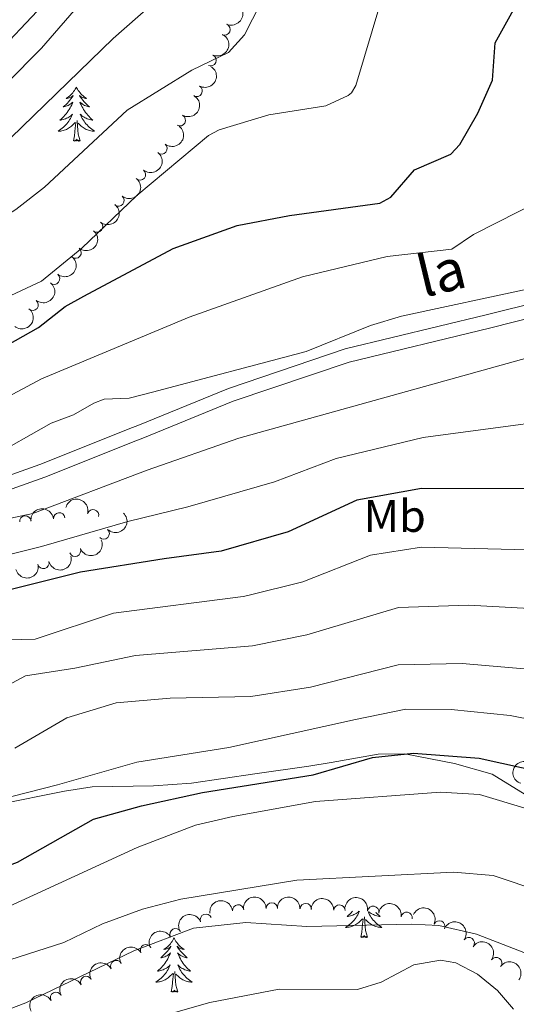
# Model space of a CAD drawing. Units: metres. Extents: x 655057 to 659578, y 702211 to 705281.
# Drawn here: x 657445 to 657555, y 703192 to 703409 of the extents above; entities that cross this region are included whole.
import ezdxf
from ezdxf.enums import TextEntityAlignment as Align

# ---------------------------------------------------------------- set-up
doc = ezdxf.new("R2010")
doc.units = ezdxf.units.M
doc.header["$MEASUREMENT"] = 0
doc.linetypes.add('DGN Style 3', pattern=[69.5358800440367, 49.6684857457405, -19.8673942982962])
for name, color, linetype, lineweight in [('Carátula', 7, 'Continuous', 5), ('Elementos auxiliares', 7, 'Continuous', 5), ('Entidades rústicas y varios', 7, 'Continuous', 5), ('Líneas de conducción', 7, 'Continuous', 5), ('Relieve y altimetría', 7, 'Continuous', 5), ('Textos de rotulación', 7, 'Continuous', 5), ('Viales y ferrocarril', 7, 'Continuous', 5)]:
    doc.layers.add(name, color=color, linetype=linetype, lineweight=lineweight)
doc.styles.add('Style-Arial Narrow', font='txt')
doc.styles.add('Style-Helvetica-Narrow-Oblique', font='txt')

msp = doc.modelspace()

# ---------------------------------------------------------------- linework, layer by layer
at = {"layer": 'Carátula', "color": 7, "linetype": 'Continuous', "lineweight": 5}
msp.add_3dface([(655123.95, 702210.98), (659577.8200000001, 702311.6200000001), (659510.72, 705280.8600000001), (655056.8600000001, 705180.22)], dxfattribs=at)
at = {"layer": 'Elementos auxiliares', "color": 250, "linetype": 'Continuous', "lineweight": 5}
msp.add_3dface([(655934.71, 704937.71), (659359.6699999999, 705015.1300000001), (659412.55, 702701.74), (655986.44, 702624.3200000001)], dxfattribs=at)
at = {"layer": 'Entidades rústicas y varios', "color": 92, "linetype": 'Continuous', "lineweight": 5, "flags": 128}
for points in [[(657457.75, 703393.8400000001), (657457.6399999999, 703393.6200000001), (657457.48, 703393.3500000001), (657457.31, 703393.0800000001), (657457.1300000001, 703392.8300000001), (657456.94, 703392.5800000001), (657456.73, 703392.3400000001), (657456.51, 703392.1100000001), (657456.28, 703391.8999999999), (657456.04, 703391.69), (657455.79, 703391.5), (657455.53, 703391.3300000001), (657455.73, 703391.3500000001), (657455.9299999999, 703391.3900000001), (657456.1300000001, 703391.44), (657456.3300000001, 703391.51), (657456.52, 703391.6000000001), (657456.7, 703391.69), (657456.8700000001, 703391.81), (657457.0800000001, 703392), (657457.04, 703391.9299999999), (657456.8, 703391.5900000001), (657456.56, 703391.25), (657456.31, 703390.9299999999), (657456.04, 703390.6100000001), (657455.76, 703390.31), (657455.47, 703390.01), (657455.1599999999, 703389.73), (657454.8500000001, 703389.46), (657454.97, 703389.48), (657455.22, 703389.54), (657455.46, 703389.6100000001), (657455.7, 703389.7), (657455.9299999999, 703389.8), (657456.1499999999, 703389.9199999999), (657456.3700000001, 703390.05), (657456.5800000001, 703390.2), (657456.77, 703390.3500000001), (657456.96, 703390.52), (657456.8700000001, 703390.3), (657456.72, 703389.94), (657456.54, 703389.5900000001), (657456.3600000001, 703389.24), (657456.1599999999, 703388.8999999999), (657455.95, 703388.5700000001), (657455.72, 703388.25), (657455.48, 703387.9299999999), (657455.23, 703387.6300000001), (657454.97, 703387.3400000001), (657454.69, 703387.06), (657454.3999999999, 703386.79), (657454.1100000001, 703386.53), (657454.3, 703386.55), (657454.5700000001, 703386.6000000001), (657454.8300000001, 703386.6699999999), (657455.0900000001, 703386.74), (657455.3500000001, 703386.8400000001), (657455.6000000001, 703386.95), (657455.8400000001, 703387.0700000001), (657456.0700000001, 703387.21), (657456.3, 703387.3600000001), (657456.51, 703387.52), (657456.72, 703387.7), (657456.9099999999, 703387.8900000001), (657456.77, 703387.56), (657456.6200000001, 703387.24), (657456.45, 703386.9199999999), (657456.26, 703386.6200000001), (657456.0700000001, 703386.3200000001), (657455.8600000001, 703386.03), (657455.6300000001, 703385.75), (657455.3999999999, 703385.49), (657455.1499999999, 703385.23), (657454.8999999999, 703384.98), (657454.6300000001, 703384.75), (657454.3500000001, 703384.53), (657454.06, 703384.3200000001), (657453.77, 703384.1300000001), (657454.03, 703384.1400000001), (657454.3, 703384.1599999999), (657454.56, 703384.2), (657454.8200000001, 703384.26), (657455.0700000001, 703384.3300000001), (657455.3200000001, 703384.4199999999), (657455.5700000001, 703384.52), (657455.8, 703384.6400000001), (657456.03, 703384.77), (657456.26, 703384.9099999999), (657456.47, 703385.0700000001), (657456.6699999999, 703385.24), (657457.52, 703386.04)], [(657457.75, 703393.8400000001), (657457.8600000001, 703393.6200000001), (657458.01, 703393.3500000001), (657458.1799999999, 703393.0800000001), (657458.3600000001, 703392.8300000001), (657458.56, 703392.5800000001), (657458.76, 703392.3400000001), (657458.98, 703392.1100000001), (657459.21, 703391.8999999999), (657459.45, 703391.69), (657459.7, 703391.5), (657459.96, 703391.3300000001), (657459.77, 703391.3500000001), (657459.56, 703391.3900000001), (657459.3600000001, 703391.44), (657459.1699999999, 703391.51), (657458.98, 703391.6000000001), (657458.8, 703391.69), (657458.6200000001, 703391.81), (657458.4199999999, 703392), (657458.46, 703391.9299999999), (657458.69, 703391.5900000001), (657458.9299999999, 703391.25), (657459.19, 703390.9299999999), (657459.46, 703390.6100000001), (657459.74, 703390.31), (657460.03, 703390.01), (657460.3300000001, 703389.73), (657460.6499999999, 703389.46), (657460.52, 703389.48), (657460.28, 703389.54), (657460.03, 703389.6100000001), (657459.8, 703389.7), (657459.5700000001, 703389.8), (657459.3400000001, 703389.9199999999), (657459.1300000001, 703390.05), (657458.9199999999, 703390.2), (657458.72, 703390.3500000001), (657458.54, 703390.52), (657458.6200000001, 703390.3), (657458.78, 703389.94), (657458.95, 703389.5900000001), (657459.1399999999, 703389.24), (657459.3400000001, 703388.8999999999), (657459.55, 703388.5700000001), (657459.78, 703388.25), (657460.02, 703387.9299999999), (657460.27, 703387.6300000001), (657460.53, 703387.3400000001), (657460.8, 703387.06), (657461.0900000001, 703386.79), (657461.3899999999, 703386.53), (657461.19, 703386.55), (657460.9299999999, 703386.6000000001), (657460.6599999999, 703386.6699999999), (657460.3999999999, 703386.74), (657460.1499999999, 703386.8400000001), (657459.8999999999, 703386.95), (657459.6599999999, 703387.0700000001), (657459.4299999999, 703387.21), (657459.2, 703387.3600000001), (657458.98, 703387.52), (657458.78, 703387.7), (657458.5800000001, 703387.8900000001), (657458.72, 703387.56), (657458.8800000001, 703387.24), (657459.05, 703386.9199999999), (657459.23, 703386.6200000001), (657459.4299999999, 703386.3200000001), (657459.6399999999, 703386.03), (657459.8600000001, 703385.75), (657460.1000000001, 703385.49), (657460.3400000001, 703385.23), (657460.6000000001, 703384.98), (657460.8700000001, 703384.75), (657461.1499999999, 703384.53), (657461.44, 703384.3200000001), (657461.73, 703384.1300000001), (657461.46, 703384.1400000001), (657461.2, 703384.1599999999), (657460.94, 703384.2), (657460.6799999999, 703384.26), (657460.4199999999, 703384.3300000001), (657460.1699999999, 703384.4199999999), (657459.9299999999, 703384.52), (657459.69, 703384.6400000001), (657459.46, 703384.77), (657459.24, 703384.9099999999), (657459.03, 703385.0700000001), (657458.8200000001, 703385.24), (657458.1699999999, 703385.8600000001)], [(657457.1300000001, 703381.99), (657457.3700000001, 703383.1100000001), (657457.49, 703384.8500000001), (657457.54, 703385.29), (657457.6000000001, 703386.01)], [(657458.6000000001, 703381.99), (657458.1699999999, 703383.4299999999), (657458.0800000001, 703384.3400000001), (657458.03, 703385.29), (657457.9299999999, 703386.45)], [(657458.6000000001, 703381.99), (657458.4199999999, 703381.9199999999), (657458.4099999999, 703382.1599999999), (657458.22, 703381.94), (657458.1000000001, 703382.1400000001), (657457.97, 703382.04), (657457.7, 703381.98), (657457.8999999999, 703382.3700000001), (657457.52, 703381.99), (657457.3300000001, 703381.94), (657457.29, 703382.1000000001), (657457.1300000001, 703381.99)], [(657520.05, 703212.44), (657520, 703212.3200000001), (657519.8400000001, 703212), (657519.6799999999, 703211.6799999999), (657519.49, 703211.3800000001), (657519.3, 703211.0800000001), (657519.0900000001, 703210.79), (657518.8600000001, 703210.52), (657518.6300000001, 703210.25), (657518.3800000001, 703209.99), (657518.1200000001, 703209.75), (657517.8600000001, 703209.51), (657517.5800000001, 703209.29), (657517.29, 703209.0800000001), (657517, 703208.8900000001), (657517.26, 703208.8999999999), (657517.52, 703208.9199999999), (657517.79, 703208.96), (657518.05, 703209.02), (657518.3, 703209.0900000001), (657518.55, 703209.1799999999), (657518.8, 703209.28), (657519.03, 703209.3999999999), (657519.26, 703209.53), (657519.48, 703209.6699999999), (657519.7, 703209.8300000001), (657519.8999999999, 703210), (657520.75, 703210.8)], [(657518.55, 703212.5), (657518.46, 703212.3900000001), (657518.2, 703212.1000000001), (657517.9199999999, 703211.8200000001), (657517.6300000001, 703211.55), (657517.3400000001, 703211.29), (657517.53, 703211.3200000001), (657517.8, 703211.3600000001), (657518.06, 703211.4299999999), (657518.3200000001, 703211.51), (657518.5800000001, 703211.6000000001), (657518.8200000001, 703211.71), (657519.06, 703211.8300000001), (657519.3, 703211.97), (657519.52, 703212.1200000001), (657519.74, 703212.28), (657519.9299999999, 703212.44)], [(657521.8300000001, 703206.75), (657521.3999999999, 703208.19), (657521.31, 703209.1000000001), (657521.26, 703210.05), (657521.1599999999, 703211.21)], [(657521.9299999999, 703212.3600000001), (657521.95, 703212.3200000001), (657522.1100000001, 703212), (657522.28, 703211.6799999999), (657522.46, 703211.3800000001), (657522.6599999999, 703211.0800000001), (657522.8700000001, 703210.79), (657523.0900000001, 703210.52), (657523.3300000001, 703210.25), (657523.5700000001, 703209.99), (657523.8300000001, 703209.75), (657524.1000000001, 703209.51), (657524.3800000001, 703209.29), (657524.6699999999, 703209.0800000001), (657524.96, 703208.8900000001), (657524.69, 703208.8999999999), (657524.4299999999, 703208.9199999999), (657524.1699999999, 703208.96), (657523.9099999999, 703209.02), (657523.6499999999, 703209.0900000001), (657523.3999999999, 703209.1799999999), (657523.1599999999, 703209.28), (657522.9199999999, 703209.3999999999), (657522.69, 703209.53), (657522.47, 703209.6699999999), (657522.26, 703209.8300000001), (657522.05, 703210), (657521.3999999999, 703210.6200000001)], [(657523.6300000001, 703212.24), (657523.76, 703212.1000000001), (657524.03, 703211.8200000001), (657524.3200000001, 703211.55), (657524.6200000001, 703211.29), (657524.4199999999, 703211.3200000001), (657524.1599999999, 703211.3600000001), (657523.8899999999, 703211.4299999999), (657523.6300000001, 703211.51), (657523.3800000001, 703211.6000000001), (657523.1300000001, 703211.71), (657522.8899999999, 703211.8300000001), (657522.6599999999, 703211.97), (657522.4299999999, 703212.1200000001), (657522.21, 703212.28), (657522.1300000001, 703212.3500000001)], [(657520.3600000001, 703206.75), (657520.6000000001, 703207.8700000001), (657520.72, 703209.6100000001), (657520.76, 703210.05), (657520.8300000001, 703210.77)], [(657521.8300000001, 703206.75), (657521.6499999999, 703206.69), (657521.6399999999, 703206.9199999999), (657521.44, 703206.7), (657521.3200000001, 703206.9099999999), (657521.2, 703206.8), (657520.9299999999, 703206.74), (657521.1300000001, 703207.1400000001), (657520.74, 703206.76), (657520.56, 703206.7), (657520.52, 703206.8600000001), (657520.3600000001, 703206.75)], [(657479.24, 703206.5800000001), (657479.1300000001, 703206.3600000001), (657478.97, 703206.0900000001), (657478.8, 703205.8200000001), (657478.6200000001, 703205.56), (657478.4299999999, 703205.31), (657478.22, 703205.0800000001), (657478, 703204.8500000001), (657477.77, 703204.6300000001), (657477.53, 703204.4299999999), (657477.28, 703204.24), (657477.02, 703204.06), (657477.22, 703204.0900000001), (657477.4199999999, 703204.1200000001), (657477.6200000001, 703204.1799999999), (657477.8200000001, 703204.25), (657478.01, 703204.3300000001), (657478.19, 703204.4299999999), (657478.3600000001, 703204.54), (657478.5700000001, 703204.73), (657478.52, 703204.6699999999), (657478.3, 703204.3200000001), (657478.05, 703203.99), (657477.8, 703203.6599999999), (657477.53, 703203.3500000001), (657477.25, 703203.04), (657476.96, 703202.75), (657476.6499999999, 703202.46), (657476.3400000001, 703202.19), (657476.46, 703202.22), (657476.71, 703202.27), (657476.95, 703202.3500000001), (657477.19, 703202.4299999999), (657477.4199999999, 703202.54), (657477.6399999999, 703202.6599999999), (657477.8600000001, 703202.79), (657478.06, 703202.9299999999), (657478.26, 703203.0900000001), (657478.45, 703203.26), (657478.3600000001, 703203.04), (657478.2, 703202.6799999999), (657478.03, 703202.3200000001), (657477.8500000001, 703201.97), (657477.6499999999, 703201.6300000001), (657477.44, 703201.3), (657477.21, 703200.98), (657476.97, 703200.6699999999), (657476.72, 703200.3700000001), (657476.46, 703200.0700000001), (657476.1799999999, 703199.79), (657475.8899999999, 703199.52), (657475.6000000001, 703199.27), (657475.79, 703199.29), (657476.06, 703199.3400000001), (657476.3200000001, 703199.3999999999), (657476.5800000001, 703199.48), (657476.8400000001, 703199.5700000001), (657477.0800000001, 703199.6799999999), (657477.3300000001, 703199.81), (657477.56, 703199.94), (657477.78, 703200.0900000001), (657478, 703200.26), (657478.21, 703200.4299999999), (657478.3999999999, 703200.6200000001), (657478.26, 703200.29), (657478.1100000001, 703199.97), (657477.94, 703199.6599999999), (657477.75, 703199.3500000001), (657477.56, 703199.06), (657477.3500000001, 703198.77), (657477.1200000001, 703198.49), (657476.8899999999, 703198.22), (657476.6399999999, 703197.97), (657476.3800000001, 703197.72), (657476.1200000001, 703197.49), (657475.8400000001, 703197.26), (657475.55, 703197.05), (657475.26, 703196.8600000001), (657475.52, 703196.8700000001), (657475.79, 703196.8999999999), (657476.05, 703196.94), (657476.31, 703197), (657476.56, 703197.0700000001), (657476.81, 703197.1499999999), (657477.06, 703197.26), (657477.29, 703197.3700000001), (657477.52, 703197.51), (657477.75, 703197.6499999999), (657477.96, 703197.81), (657478.1599999999, 703197.98), (657479.01, 703198.78)], [(657479.24, 703206.5800000001), (657479.3500000001, 703206.3600000001), (657479.5, 703206.0900000001), (657479.6699999999, 703205.8200000001), (657479.8500000001, 703205.56), (657480.05, 703205.31), (657480.26, 703205.0800000001), (657480.47, 703204.8500000001), (657480.7, 703204.6300000001), (657480.94, 703204.4299999999), (657481.2, 703204.24), (657481.46, 703204.06), (657481.26, 703204.0900000001), (657481.05, 703204.1200000001), (657480.8500000001, 703204.1799999999), (657480.6599999999, 703204.25), (657480.47, 703204.3300000001), (657480.29, 703204.4299999999), (657480.1200000001, 703204.54), (657479.9099999999, 703204.73), (657479.95, 703204.6699999999), (657480.1799999999, 703204.3200000001), (657480.4199999999, 703203.99), (657480.6799999999, 703203.6599999999), (657480.95, 703203.3500000001), (657481.23, 703203.04), (657481.52, 703202.75), (657481.8200000001, 703202.46), (657482.1399999999, 703202.19), (657482.01, 703202.22), (657481.77, 703202.27), (657481.52, 703202.3500000001), (657481.29, 703202.4299999999), (657481.06, 703202.54), (657480.8300000001, 703202.6599999999), (657480.6200000001, 703202.79), (657480.4099999999, 703202.9299999999), (657480.21, 703203.0900000001), (657480.03, 703203.26), (657480.1200000001, 703203.04), (657480.27, 703202.6799999999), (657480.44, 703202.3200000001), (657480.6300000001, 703201.97), (657480.8300000001, 703201.6300000001), (657481.04, 703201.3), (657481.27, 703200.98), (657481.5, 703200.6699999999), (657481.76, 703200.3700000001), (657482.02, 703200.0700000001), (657482.3, 703199.79), (657482.5800000001, 703199.52), (657482.8800000001, 703199.27), (657482.6799999999, 703199.29), (657482.4199999999, 703199.3400000001), (657482.1499999999, 703199.3999999999), (657481.8899999999, 703199.48), (657481.6399999999, 703199.5700000001), (657481.3899999999, 703199.6799999999), (657481.1499999999, 703199.81), (657480.9199999999, 703199.94), (657480.69, 703200.0900000001), (657480.48, 703200.26), (657480.27, 703200.4299999999), (657480.0700000001, 703200.6200000001), (657480.22, 703200.29), (657480.3700000001, 703199.97), (657480.54, 703199.6599999999), (657480.72, 703199.3500000001), (657480.9199999999, 703199.06), (657481.1300000001, 703198.77), (657481.3500000001, 703198.49), (657481.5900000001, 703198.22), (657481.8300000001, 703197.97), (657482.0900000001, 703197.72), (657482.3600000001, 703197.49), (657482.6399999999, 703197.26), (657482.9299999999, 703197.05), (657483.22, 703196.8600000001), (657482.95, 703196.8700000001), (657482.69, 703196.8999999999), (657482.4299999999, 703196.94), (657482.1699999999, 703197), (657481.9099999999, 703197.0700000001), (657481.6599999999, 703197.1499999999), (657481.4199999999, 703197.26), (657481.1799999999, 703197.3700000001), (657480.95, 703197.51), (657480.73, 703197.6499999999), (657480.52, 703197.81), (657480.31, 703197.98), (657479.6599999999, 703198.6000000001)], [(657478.6200000001, 703194.73), (657478.8600000001, 703195.8500000001), (657478.98, 703197.5900000001), (657479.02, 703198.02), (657479.0900000001, 703198.74)], [(657480.0900000001, 703194.73), (657479.6599999999, 703196.1699999999), (657479.5700000001, 703197.0700000001), (657479.52, 703198.02), (657479.4199999999, 703199.19)], [(657480.0900000001, 703194.73), (657479.9199999999, 703194.6599999999), (657479.8999999999, 703194.8999999999), (657479.71, 703194.6799999999), (657479.5800000001, 703194.8800000001), (657479.46, 703194.77), (657479.19, 703194.72), (657479.3899999999, 703195.1100000001), (657479, 703194.73), (657478.8200000001, 703194.6799999999), (657478.78, 703194.8400000001), (657478.6200000001, 703194.73)]]:
    msp.add_lwpolyline(points, dxfattribs=at)
at = {"layer": 'Entidades rústicas y varios', "color": 92, "linetype": 'Continuous', "lineweight": 5, "extrusion": (-0.08207142779767068, 0.2105597838031991, 0.9741297953476229)}
for centre in [(-868055.456427956, -405632.1301157997, 94995.46012586205), (-868050.1436847164, -405626.8404316884, 94995.25036105872)]:
    msp.add_arc(centre, 2.516055640060343, 45.36446333574663, 225.9090503451193, dxfattribs=at)
at = {"layer": 'Entidades rústicas y varios', "color": 92, "linetype": 'Continuous', "lineweight": 5}
for centre, radius, start, end in [((657490.3475418338, 703406.5061284082, 869.823251763678), 1.250091938746999, 246.6477697413292, 65.8613241603246), ((657487.2860747287, 703399.7315293597, 870.8143253719711), 1.250091938746999, 246.6477697413292, 65.8613241603246), ((657484.219838236, 703392.9618767404, 871.8078935524993), 1.250091938746998, 241.0782556280781, 60.29181004707358), ((657480.5162693884, 703386.5180259342, 872.8130624805176), 1.250091938746998, 241.0782556280781, 60.29181004707358), ((657476.4699135176, 703380.3169830327, 873.8276807715919), 1.250091938746999, 231.4734080273387, 50.68696244633411), ((657471.7447137756, 703374.5833800754, 874.8515384425211), 1.250091938746999, 231.4734080273387, 50.68696244633411), ((657467.0195140338, 703368.8497771183, 875.8753961134504), 1.250091938746999, 231.4734080273387, 50.68696244633411), ((657462.294314292, 703363.116174161, 876.8992537843797), 1.250091938746999, 231.4734080273387, 50.68696244633411), ((657457.56911455, 703357.3825712036, 877.923111455309), 1.250091938746999, 231.4734080273387, 50.68696244633411), ((657452.8439148082, 703351.6489682465, 878.9469691262383), 1.250091938746999, 231.4734080273387, 50.68696244633411), ((657448.1187150665, 703345.9153652892, 879.9708267971675), 1.250091938746999, 231.4734080273387, 50.68696244633411), ((657453.9568866848, 703298.9123441458, 896.3786815517691), 1.250091938746998, 6.210499650075569, 185.424054069071), ((657461.4316178581, 703299.6164916179, 896.7470507615499), 1.250091938746998, 344.7205284938861, 163.9340829128815), ((657446.526702963, 703298.2303466063, 895.6189123628538), 1.250091938746998, 6.210499650075569, 185.424054069071), ((657463.7526620829, 703295.5898989362, 897.5249241194294), 1.250091938746999, 226.1257593982071, 45.3393138172025), ((657457.4639224228, 703291.7826882636, 898.0525482854656), 1.250091938746998, 202.7371377179264, 21.95069213692181), ((657450.4908111405, 703289.1005161982, 898.5975399143443), 1.250091938746999, 194.5729717612073, 13.78652618020276), ((657493.3558864759, 703212.6292459471, 945.9064467526905), 1.250091938746999, 5.729803230086584, 184.943357649082), ((657500.7690013379, 703213.0661078915, 944.9850405831787), 1.250091938746999, 0.5539687979580843, 179.7675232169535), ((657508.2195325533, 703212.9238366063, 945.2772382573635), 1.250091938746999, 358.5232836847704, 177.7368381037659), ((657515.6370348614, 703212.607390262, 946.3404979738433), 1.250091938746999, 358.5232836847704, 177.7368381037659), ((657523.0645517486, 703212.3224621469, 947.3072042068751), 1.250091938746998, 350.784841532846, 169.9983959518414), ((657486.2589743575, 703210.5812883158, 946.2092920872882), 1.250091938746998, 21.28680356019827, 200.5003579791937), ((657530.4384488629, 703210.9981704203, 947.6563356620749), 1.250091938746998, 350.784841532846, 169.9983959518414), ((657537.6262798663, 703209.0975822408, 947.8921691919617), 1.250091938746999, 335.6799895336349, 154.8935439526304), ((657479.5684789806, 703207.38215239, 945.3284427404333), 1.250091938746999, 29.26954953670195, 208.4831039556973), ((657473.0692724718, 703203.8821944939, 944.0015631373554), 1.250091938746999, 29.26954953670195, 208.4831039556973), ((657544.1028569499, 703205.4238311136, 947.5454391219474), 1.250091938746998, 324.9109788249863, 144.1245332439817), ((657466.5104934955, 703200.38806916, 943.5846417869424), 1.250091938746998, 28.88269862927179, 208.0962530482672), ((657550.1399386406, 703201.0287446314, 946.8476859617035), 1.250091938746998, 324.9109788249863, 144.1245332439817), ((657459.898943306, 703196.884989921, 944.1002384655835), 1.250091938746998, 28.88269862927179, 208.0962530482672), ((657453.2873931164, 703193.3819106822, 944.6158351442247), 1.250091938746998, 28.88269862927179, 208.0962530482672)]:
    msp.add_arc(centre, radius, start, end, dxfattribs=at)
at = {"layer": 'Entidades rústicas y varios', "color": 92, "linetype": 'Continuous', "lineweight": 5, "extrusion": (-0.06124845182708645, 0.2175310758599408, 0.9741297953476229)}
for centre in [(-823515.1873716214, -485772.6984165089, 113589.3803378712), (-823509.8759809538, -485767.4068366874, 113589.184602933)]:
    msp.add_arc(centre, 2.516055640060342, 45.36446333574663, 225.9090503451192, dxfattribs=at)
at = {"layer": 'Entidades rústicas y varios', "color": 92, "linetype": 'Continuous', "lineweight": 5, "extrusion": (-0.02409433477296484, 0.2247011456309169, 0.974129795347623)}
for centre in [(-728724.0296000734, -612798.634874762, 143060.3155581372), (-728718.7200327542, -612793.3408100526, 143060.1384317921), (-728713.4104654356, -612788.0467453431, 143059.9613054468), (-728708.1008981168, -612782.752680634, 143059.7841791017), (-728702.7913307978, -612777.4586159246, 143059.6070527565), (-728697.4817634791, -612772.1645512151, 143059.4299264112), (-728692.1721961603, -612766.8704865059, 143059.2528000661), (-728686.8626288415, -612761.5764217965, 143059.0756737209)]:
    msp.add_arc(centre, 2.516055640060342, 45.36446333574665, 225.9090503451193, dxfattribs=at)
at = {"layer": 'Entidades rústicas y varios', "color": 92, "linetype": 'Continuous', "lineweight": 5, "extrusion": (-0.1969479170178199, -0.1108271618257013, 0.974129795347623)}
msp.add_arc((-290497.9363919575, 894331.4326108319, -206556.6227551077), 2.516055640060342, 45.36446333574663, 225.9090503451193, dxfattribs=at)
at = {"layer": 'Entidades rústicas y varios', "color": 92, "linetype": 'Continuous', "lineweight": 5, "extrusion": (-0.1426561924019771, -0.1752722242266821, 0.9741297953476229)}
msp.add_arc((65945.04429715686, 935834.1962097513, -216185.2645408022), 2.516055640060344, 45.36446333574663, 225.9090503451193, dxfattribs=at)
at = {"layer": 'Entidades rústicas y varios', "color": 92, "linetype": 'Continuous', "lineweight": 5, "extrusion": (-0.003047627148084778, 0.2259687008963067, 0.974129795347623)}
msp.add_arc((-666891.0709931804, -676201.7206171516, 157793.581294138), 2.516055640060342, 45.36446333574662, 225.9090503451192, dxfattribs=at)
at = {"layer": 'Entidades rústicas y varios', "color": 92, "linetype": 'Continuous', "lineweight": 5, "extrusion": (0.0869045927445673, 0.2086114416226951, 0.9741297953476231)}
msp.add_arc((-336451.6855049454, -878501.3409524782, 204725.7946715374), 2.516055640060342, 45.36446333574664, 225.9090503451193, dxfattribs=at)
at = {"layer": 'Entidades rústicas y varios', "color": 92, "linetype": 'Continuous', "lineweight": 5, "extrusion": (0.1156487209771576, 0.1941559042428166, 0.974129795347623)}
for centre in [(-204938.9980249871, -916133.097602918, 213456.5793700257), (-204933.6539999659, -916127.8723468476, 213455.9563968559)]:
    msp.add_arc(centre, 2.516055640060342, 45.36446333574665, 225.9090503451193, dxfattribs=at)
at = {"layer": 'Entidades rústicas y varios', "color": 92, "linetype": 'Continuous', "lineweight": 5, "extrusion": (0.1039954420155475, -0.2006392031881834, 0.974129795347623)}
msp.add_arc((907413.2433480981, 313649.8971264468, -71810.84514389948), 2.516055640060342, 45.36446333574664, 225.9090503451193, dxfattribs=at)
at = {"layer": 'Entidades rústicas y varios', "color": 92, "linetype": 'Continuous', "lineweight": 5, "extrusion": (-0.1592372178477127, -0.1603578818397099, 0.974129795347623)}
msp.add_arc((-28952.09715438104, 937593.9911875322, -216543.6237579676), 2.516055640060342, 45.36446333574663, 225.9090503451192, dxfattribs=at)
at = {"layer": 'Entidades rústicas y varios', "color": 92, "linetype": 'Continuous', "lineweight": 5, "extrusion": (-0.164819452681242, -0.1546146494800996, 0.974129795347623)}
for centre in [(-63026.74762056075, 936011.2953969515, -216176.1527735793), (-63021.44200967706, 936016.5945936302, -216176.2906420393)]:
    msp.add_arc(centre, 2.516055640060343, 45.36446333574663, 225.9090503451193, dxfattribs=at)
at = {"layer": 'Entidades rústicas y varios', "color": 92, "linetype": 'Continuous', "lineweight": 5, "extrusion": (-0.1841374795847934, -0.1310134742236767, 0.9741297953476231)}
for centre in [(-191796.5765865585, 919234.2202641139, -212281.9400757127), (-191791.2226521922, 919239.4041520263, -212282.7842871291)]:
    msp.add_arc(centre, 2.516055640060341, 45.36446333574666, 225.9090503451193, dxfattribs=at)
at = {"layer": 'Entidades rústicas y varios', "color": 92, "linetype": 'Continuous', "lineweight": 5, "extrusion": (-0.1441216421178763, -0.174069222119377, 0.9741297953476231)}
msp.add_arc((57970.00008831394, 936311.1600483487, -216245.0727265062), 2.516055640060343, 45.36446333574663, 225.9090503451192, dxfattribs=at)
at = {"layer": 'Entidades rústicas y varios', "color": 92, "linetype": 'Continuous', "lineweight": 5, "extrusion": (-0.2119159462725102, -0.07850333452424052, 0.974129795347623)}
msp.add_arc((-431006.8980099142, 838808.948923972, -193623.4081966627), 2.516055640060342, 45.36446333574665, 225.9090503451193, dxfattribs=at)
at = {"layer": 'Entidades rústicas y varios', "color": 92, "linetype": 'Continuous', "lineweight": 5, "extrusion": (-0.0921567917159016, -0.2063450206732166, 0.974129795347623)}
msp.add_arc((313567.0522014141, 886865.8789156415, -204773.9063844557), 2.516055640060341, 45.36446333574667, 225.9090503451193, dxfattribs=at)
at = {"layer": 'Entidades rústicas y varios', "color": 92, "linetype": 'Continuous', "lineweight": 5, "extrusion": (-0.2228521272961509, -0.03752427448437091, 0.9741297953476229)}
for centre in [(-584264.7803419763, 745595.7681994826, -171999.1541013364), (-584259.4438426765, 745600.6988783506, -172001.0142575455), (-584254.107343377, 745605.6295572188, -172002.8744137546)]:
    msp.add_arc(centre, 2.516055640060343, 45.36446333574665, 225.9090503451193, dxfattribs=at)
at = {"layer": 'Entidades rústicas y varios', "color": 92, "linetype": 'Continuous', "lineweight": 5, "extrusion": (-0.06260764517282623, -0.2171437878040993, 0.9741297953476231)}
for centre in [(436927.1714072392, 835848.7483064148, -192939.30039221), (436921.8962085794, 835843.4185325963, -192939.4260510365)]:
    msp.add_arc(centre, 2.516055640060342, 45.36446333574664, 225.9090503451193, dxfattribs=at)
at = {"layer": 'Entidades rústicas y varios', "color": 92, "linetype": 'Continuous', "lineweight": 5, "extrusion": (-0.06407232320271589, -0.2167161258776211, 0.9741297953476231)}
for centre in [(431114.8014744748, 838692.8988124061, -193600.9075498754), (431109.4544099148, 838687.9168941324, -193599.2225006465), (431104.1073453549, 838682.934975859, -193597.5374514175)]:
    msp.add_arc(centre, 2.516055640060342, 45.36446333574665, 225.9090503451193, dxfattribs=at)
at = {"layer": 'Líneas de conducción', "color": 6, "linetype": 'Continuous', "lineweight": 5}
msp.add_line((657435.3495550156, 703396.0395904719, 851.6011541120507), (657449.1402220833, 703410.5243784741, 851.6929057298), dxfattribs=at)
at = {"layer": 'Relieve y altimetría', "color": 30, "linetype": 'Continuous', "lineweight": 5, "flags": 128}
for points, elevation in [([(657231.4199999999, 703421.6699999999), (657246.51, 703386.1100000001), (657252.3400000001, 703374.51), (657261.4199999999, 703366.6100000001), (657263.5900000001, 703365.3800000001), (657276.6699999999, 703359.4299999999), (657290.0700000001, 703354.45), (657290.8400000001, 703354.1599999999), (657302.19, 703346.8900000001), (657308.0700000001, 703346.6499999999), (657319.8800000001, 703348.72), (657334.19, 703351.96), (657341.26, 703354.4199999999), (657382.2, 703362.8600000001), (657404.29, 703368.0900000001), (657414.5700000001, 703372.6699999999), (657421.1499999999, 703376.3500000001), (657434.4099999999, 703386.6300000001), (657450.0800000001, 703402.3999999999), (657459.1499999999, 703412.8800000001)], 855), ([(657288.9299999999, 703316.0700000001), (657301.54, 703318.27), (657303.49, 703318.3800000001), (657316.31, 703321.6100000001), (657325.75, 703325.77), (657347.5900000001, 703332.71), (657363.05, 703338.6699999999), (657376.97, 703341.25), (657388.6799999999, 703347.53), (657394.55, 703349.8600000001), (657406.76, 703350.52), (657420.51, 703354.26), (657434.8600000001, 703360.8500000001), (657444.4299999999, 703366.9099999999), (657450.74, 703371.8300000001), (657468.8999999999, 703388.77), (657483.1300000001, 703397.5800000001), (657491.23, 703401.4199999999), (657494.78, 703405.29), (657499.9299999999, 703415.5900000001)], 865), ([(657437.6300000001, 703345.3300000001), (657450.04, 703351.0900000001), (657458.9199999999, 703358.3800000001), (657471.0800000001, 703369.94), (657486.8500000001, 703383.2), (657489.1399999999, 703384.3999999999), (657500.1300000001, 703387.75), (657512.6699999999, 703389.6699999999), (657517.5700000001, 703391.97), (657518.28, 703392.5700000001), (657519.26, 703394.19), (657524.77, 703412.5800000001)], 870), ([(657474.26, 703411.9299999999), (657465.8500000001, 703404.53), (657440.77, 703380.24), (657425.6599999999, 703368.05), (657418.55, 703364.0800000001), (657407.0900000001, 703359.1499999999), (657384.26, 703352.3500000001), (657359.06, 703347.72), (657348.1699999999, 703343.3400000001), (657338.72, 703338.48), (657324.8400000001, 703334.01), (657310.3500000001, 703330.55), (657301.3400000001, 703329.9299999999), (657299.73, 703330.2), (657285.94, 703332.06), (657282.95, 703333.1799999999), (657276.47, 703335.6100000001), (657270.25, 703339.97), (657251.2, 703356.3900000001), (657246.6100000001, 703359.52), (657241.8400000001, 703363.6400000001)], 860), ([(657269.6200000001, 703278.3400000001), (657295.1300000001, 703284.1599999999), (657324.1100000001, 703296.21), (657335, 703302.1100000001), (657343.79, 703305.97), (657359.24, 703308.8), (657379.05, 703310.6200000001), (657396.6100000001, 703315.05), (657417.98, 703316.72), (657426.5900000001, 703318.19), (657436.25, 703322.29), (657450.1100000001, 703329.6400000001), (657482.54, 703343.19), (657507.5, 703352.05), (657526.1699999999, 703356.5700000001), (657540.3500000001, 703358.19), (657545.1200000001, 703361.3700000001), (657560.0700000001, 703368.9099999999)], 880), ([(657315.0700000001, 703279.0700000001), (657329.22, 703284.3), (657334.1000000001, 703287), (657346.77, 703296.26), (657351.44, 703298.97), (657361.3800000001, 703302.48), (657366.6000000001, 703303.45), (657377.46, 703303.3500000001), (657401.8, 703304.8900000001), (657428.25, 703307.94), (657438.4299999999, 703312.1000000001), (657452.23, 703319.8300000001), (657457.1100000001, 703321.6799999999), (657461.5700000001, 703324.23), (657463.8999999999, 703325.1400000001), (657469.3999999999, 703325.3900000001), (657474.47, 703326.72), (657508.31, 703335.6499999999), (657522.48, 703341.3400000001), (657529.3200000001, 703343.44), (657557.98, 703349.54)], 885), ([(657245.28, 703242.3600000001), (657252.6399999999, 703245.3200000001), (657259.1000000001, 703249.26), (657269.6000000001, 703252.8400000001), (657279.49, 703257.4099999999), (657304.0700000001, 703261.54), (657308.6699999999, 703264.46), (657334.0900000001, 703274.01), (657344.54, 703279.54), (657352.54, 703283.78), (657360.1699999999, 703286.69), (657381.56, 703291.02), (657389.2, 703292.01), (657421.4099999999, 703293.21), (657437.3700000001, 703297.69), (657448.1699999999, 703300.01), (657473.31, 703309.55), (657493.52, 703316.5800000001), (657565.5, 703336.5700000001)], 890), ([(657377.74, 703280.0700000001), (657386.3800000001, 703282.1300000001), (657397.56, 703285.4299999999), (657405.02, 703286.1300000001), (657420.5800000001, 703286.29), (657428.22, 703287.28), (657450.1100000001, 703292.71), (657469.1000000001, 703298.21), (657482.3, 703301.47), (657501.3500000001, 703306.9299999999), (657514.9199999999, 703312.0800000001), (657534.0800000001, 703316.7), (657578.04, 703322.5900000001), (657588.0800000001, 703321.5900000001), (657596.3200000001, 703318.01), (657600.48, 703315.3700000001), (657615, 703298.48), (657624.53, 703285.8300000001), (657625.6799999999, 703284.05)], 895), ([(657495.5, 703281.96), (657507.6200000001, 703284.96), (657522.5, 703290.8200000001), (657533.6699999999, 703292.55), (657571.6200000001, 703291.6499999999), (657579.8500000001, 703290.01), (657589.1300000001, 703286.0700000001), (657592.6399999999, 703283.52)], 905), ([(657244.6399999999, 703217.29), (657253.48, 703222.9099999999), (657256.0800000001, 703223.8999999999), (657261.1100000001, 703224.72), (657274.6799999999, 703225.1799999999), (657289.8700000001, 703229.6100000001), (657300.29, 703231.3800000001), (657331.24, 703238.29), (657346.25, 703243.46), (657369.75, 703255.8999999999), (657383.02, 703257.8400000001), (657400.52, 703264.05), (657421.45, 703267.6499999999), (657434.03, 703271.9299999999), (657448.6699999999, 703272.3500000001), (657465.8999999999, 703278.0700000001), (657494.44, 703281.71), (657495.5, 703281.96)], 905), ([(657439.6399999999, 703260.6200000001), (657446.5700000001, 703264.29), (657457.44, 703265.96), (657470.73, 703268.7), (657496.54, 703270.8800000001), (657508.46, 703273.3), (657528.6599999999, 703279.29), (657544.06, 703279.79), (657561.5, 703278.8200000001)], 910), ([(657444.23, 703248.3500000001), (657455.6699999999, 703255.04), (657466.52, 703258.3500000001), (657478.3700000001, 703259.3200000001), (657496.1699999999, 703259.73), (657509.28, 703261.78), (657528.6000000001, 703266.6499999999), (657542.6799999999, 703266.97), (657558.8899999999, 703265.6000000001)], 915), ([(657412.0800000001, 703229.71), (657425.8600000001, 703230.6300000001), (657440.6300000001, 703236.9299999999), (657453.6100000001, 703240.3), (657471.0800000001, 703245.25), (657491.29, 703248.48), (657519.2, 703254.6400000001), (657530.26, 703256.95), (657540.25, 703256.81), (657553.2, 703255.55), (657564.7, 703253.27), (657573.6799999999, 703250.26), (657582.54, 703245.75), (657585.1799999999, 703244.1599999999), (657592.6399999999, 703237.52), (657598.5800000001, 703229.0900000001), (657603.5900000001, 703215.6000000001), (657605.3899999999, 703204.19), (657608.45, 703194.0800000001), (657612.3600000001, 703186.1300000001), (657624.6300000001, 703167.4199999999), (657636.4299999999, 703151.3400000001), (657647.3, 703138.21)], 920), ([(657343.1100000001, 703188.52), (657368.6000000001, 703196.8300000001), (657384.54, 703200.6599999999), (657399.1399999999, 703205.8500000001), (657417.8899999999, 703209.94), (657440.1000000001, 703212.24), (657453.72, 703218.47), (657471.1599999999, 703226.44), (657483.97, 703231.3900000001), (657492.19, 703233.3300000001), (657510.3400000001, 703236.5700000001), (657537.8700000001, 703238.69), (657546.44, 703238.1699999999), (657556.99, 703234.96), (657568.46, 703227.8200000001), (657574.73, 703221.8500000001), (657577.75, 703217.73), (657583.47, 703207.1499999999), (657590.28, 703189.27)], 930), ([(657590.99, 703171.8300000001), (657580.3500000001, 703201.55), (657572.3600000001, 703209.74), (657560.1799999999, 703216.75), (657549.45, 703220.3500000001), (657540.73, 703221.02), (657506.26, 703219.28), (657480.76, 703215.1100000001), (657472.3, 703212.9099999999), (657463.53, 703209.6799999999), (657455.02, 703205.6000000001), (657441.03, 703201.1300000001), (657432.6799999999, 703200.25), (657411.95, 703196.45), (657388, 703189.76)], 935), ([(657576.0800000001, 703187.1200000001), (657571.1300000001, 703192.75), (657563.0900000001, 703199.47), (657558.53, 703202.48), (657545.8200000001, 703207.3700000001), (657537.51, 703209.28), (657531.5, 703209.6200000001), (657508.47, 703209.0800000001), (657495.06, 703209.95), (657483.51, 703208.73), (657470.3600000001, 703203.77), (657446.6499999999, 703192.28), (657441.45, 703190.3)], 940), ([(657553.94, 703190.8800000001), (657550.4199999999, 703194.97), (657545.99, 703198.6200000001), (657541.23, 703201.0800000001), (657537.8899999999, 703201.7), (657531.98, 703200.6300000001), (657524.8500000001, 703196.8600000001), (657519.6300000001, 703195.22), (657502.3800000001, 703195.29), (657487.1200000001, 703192.3800000001), (657463.6300000001, 703185.71)], 945)]:
    msp.add_lwpolyline(points, dxfattribs=dict(at, elevation=elevation))
at = {"layer": 'Relieve y altimetría', "color": 30, "linetype": 'Continuous', "lineweight": 25, "flags": 128}
for points, elevation in [([(657435.3400000001, 703332.96), (657449.3999999999, 703340.8999999999), (657455.29, 703345.55), (657459.3899999999, 703347.8300000001), (657479.0800000001, 703358.3200000001), (657493.1399999999, 703363.3400000001), (657504.6699999999, 703365.6000000001), (657524.54, 703368.25), (657526.98, 703369.6100000001), (657532.1799999999, 703375.6499999999), (657540.1499999999, 703379.0800000001), (657542.1399999999, 703381.1599999999), (657546.1200000001, 703388.0900000001), (657549.3400000001, 703395.3300000001), (657549.8999999999, 703403.5700000001), (657553.97, 703410.8300000001)], 875), ([(657574.3200000001, 703305.4299999999), (657533.7, 703305.46), (657519.45, 703302.9099999999), (657504.3600000001, 703295.94), (657489.6499999999, 703291.6699999999), (657477.0900000001, 703290.02), (657458.69, 703287.04), (657434.2, 703280.98)], 900), ([(657285.95, 703191.9299999999), (657291.46, 703193.3200000001), (657321.4299999999, 703194.1000000001), (657331.9199999999, 703195.22), (657341.9099999999, 703198.1799999999), (657351.6300000001, 703203.6699999999), (657356.5800000001, 703205.3300000001), (657377.8600000001, 703208.0900000001), (657407.47, 703216.6100000001), (657423.4299999999, 703218.8700000001), (657434.98, 703219.5900000001), (657444.8200000001, 703223.22), (657461.52, 703232.6799999999), (657472.0700000001, 703235.6799999999), (657485.51, 703238.55), (657509.8899999999, 703242.47), (657522.9099999999, 703246.31), (657531.9199999999, 703247.25), (657546.3600000001, 703246.1699999999), (657560.71, 703242.96)], 925)]:
    msp.add_lwpolyline(points, dxfattribs=dict(at, elevation=elevation))
at = {"layer": 'Viales y ferrocarril', "color": 250, "linetype": 'Continuous', "lineweight": 5}
msp.add_polyline3d([(657624.6499999999, 703326.8300000001, 886.62), (657620.8400000001, 703334.48, 886.64), (657614.75, 703344.78, 887.0600000000001), (657609.8999999999, 703350.4099999999, 887.16), (657605.23, 703353.21, 887.16), (657598.1499999999, 703355.29, 887.16), (657592.25, 703355.6100000001, 887.38), (657588.0700000001, 703354.8900000001, 887.15), (657560.04, 703346.73, 887.19), (657547.96, 703343.69, 886.5), (657516.94, 703336.2, 886.75), (657491.23, 703327.48, 887.11), (657471.27, 703319.3200000001, 887.5), (657470.1200000001, 703318.9099999999, 887.54), (657449.73, 703310.78, 887.47), (657435.25, 703305.6000000001, 888.01), (657425.79, 703302.8200000001, 887.77), (657387.3899999999, 703299.98, 886.89), (657376.6300000001, 703299.02, 887.19), (657362.4299999999, 703296.74, 887.4200000000001), (657331.5700000001, 703280.9299999999, 887.3000000000001), (657327.51, 703279.27, 887.3000000000001)], dxfattribs=at)
at = {"layer": 'Viales y ferrocarril', "color": 250, "linetype": 'DGN Style 3', "lineweight": 5}
for points in [[(657244.3300000001, 703249.78, 888.74), (657248.8999999999, 703250.0700000001, 888.79), (657276.98, 703260.55, 888.01), (657323.4199999999, 703274.3400000001, 887.3100000000001), (657332.8300000001, 703278.2, 887.3000000000001), (657335.1599999999, 703279.3900000001, 887.3100000000001), (657363.3700000001, 703293.8500000001, 887.4200000000001), (657377, 703296.04, 887.19), (657387.6300000001, 703296.99, 886.89), (657426.3300000001, 703299.8500000001, 887.77), (657436.1799999999, 703302.74, 888.01), (657450.79, 703307.97, 887.47), (657471.23, 703316.1200000001, 887.54), (657472.4099999999, 703316.54, 887.5), (657492.28, 703324.6699999999, 887.11), (657517.77, 703333.3200000001, 886.75), (657548.6799999999, 703340.78, 886.5), (657560.8200000001, 703343.8400000001, 887.19)], [(657435, 703234.8200000001, 920.34), (657455.1699999999, 703238.8600000001, 921.19), (657461.26, 703239.8500000001, 921.76), (657474.75, 703240.02, 923.24), (657483.1200000001, 703240.6400000001, 923.47), (657497, 703242.6599999999, 924.94), (657508.8899999999, 703244.3600000001, 924.6), (657513.8500000001, 703245.1799999999, 925.28), (657524.1799999999, 703246.98, 925.1700000000001), (657530, 703247.1200000001, 925.28), (657540.99, 703244.96, 925.51), (657549.29, 703242.5900000001, 926.53), (657564.5700000001, 703233.1400000001, 927.44)]]:
    msp.add_polyline3d(points, dxfattribs=at)

# ---------------------------------------------------------------- texts
at = {"layer": 'Entidades rústicas y varios', "color": 92, "linetype": 'Continuous', "lineweight": 5, "style": 'Style-Arial Narrow'}
msp.add_text('Mb', height=7.000020000000001, dxfattribs=at).set_placement((657527.824875968, 703299.42001, 901.9300000000001), align=Align.MIDDLE_CENTER)
at = {"layer": 'Textos de rotulación', "color": 250, "linetype": 'Continuous', "lineweight": 5, "style": 'Style-Helvetica-Narrow-Oblique'}
msp.add_text('la', height=8.999819999999998, rotation=13.57464720563276, dxfattribs=at).set_placement((657539.0959007682, 703348.7059089814, 883.72), align=Align.CENTER)

doc.saveas('drawing.dxf')
